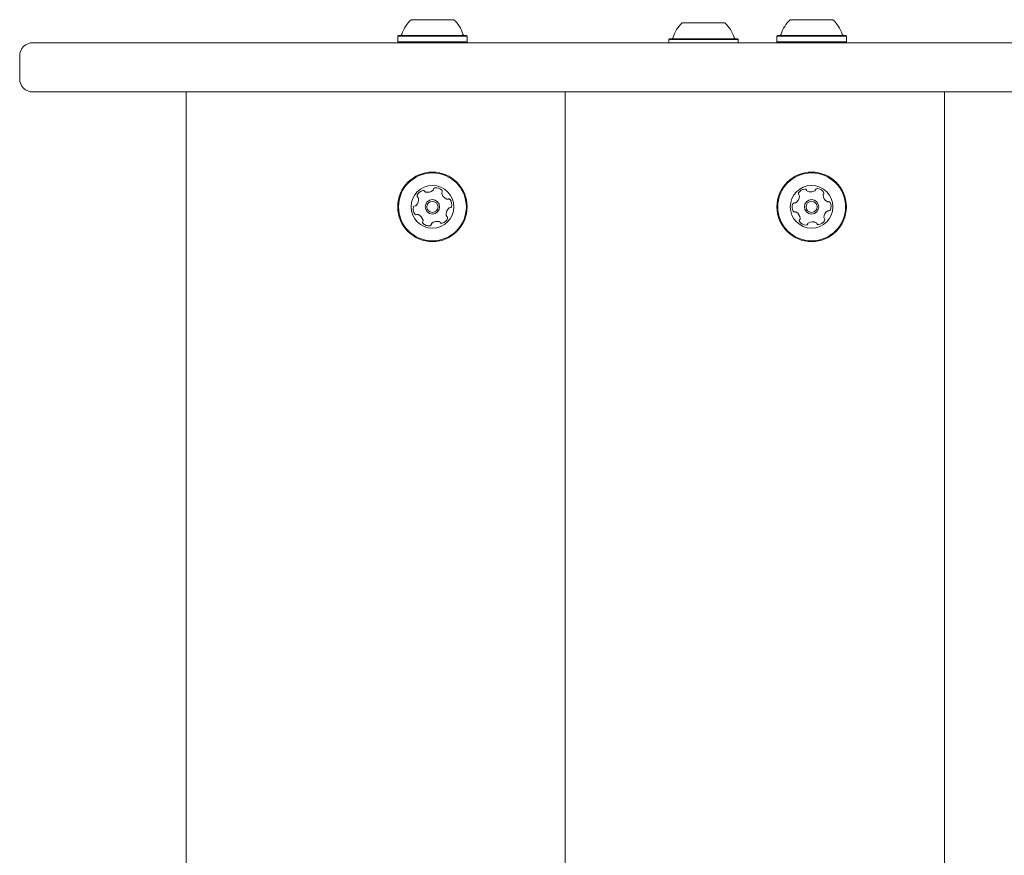
# Model space of a CAD drawing. Units: millimetres. Extents: x -6020 to 7711, y -4167 to 4976.
# Drawn here: x -4146 to -3846, y 61 to 315 of the extents above; entities that cross this region are included whole.
import ezdxf

# ---------------------------------------------------------------- set-up
doc = ezdxf.new("R2010")
doc.units = ezdxf.units.MM
doc.header["$LTSCALE"] = 1000
doc.layers.add('1 EQUIPMENT', color=7, linetype='Continuous', lineweight=18)

# ---------------------------------------------------------------- blocks, each defined once
blk = doc.blocks.new('CT 18-2002 BLOCK')
at = {"layer": '1 EQUIPMENT'}
for p, q in [((-4026.95, 315.48), (-4013.95, 315.48)), ((-3911.48, 315.48), (-3907.75, 315.48)), ((-3907.75, 315.48), (-3898.48, 315.48)), ((-3944.39, 314.48), (-3931.39, 314.48)), ((-4030.78, 310.68), (-4031.03, 310.43)), ((-4031.03, 310.43), (-4031.03, 308.73)), ((-4031.03, 310.43), (-4009.88, 310.43)), ((-4030.78, 310.68), (-4010.13, 310.68)), ((-4009.88, 310.43), (-4010.13, 310.68)), ((-4009.88, 308.73), (-4009.88, 310.43)), ((-3948.21, 309.68), (-3948.46, 309.43)), ((-3948.46, 309.43), (-3948.46, 308.48)), ((-3948.46, 309.43), (-3927.31, 309.43)), ((-3948.21, 309.68), (-3927.56, 309.68)), ((-3927.31, 309.43), (-3927.56, 309.68)), ((-3927.31, 308.48), (-3927.31, 309.43)), ((-3915.3, 310.68), (-3915.55, 310.43)), ((-3915.55, 310.43), (-3915.55, 308.73)), ((-3915.55, 310.43), (-3909.48, 310.43)), ((-3915.3, 310.68), (-3909.38, 310.68)), ((-3909.48, 310.43), (-3894.4, 310.43)), ((-3909.38, 310.68), (-3894.65, 310.68)), ((-3894.4, 310.43), (-3894.65, 310.68)), ((-3894.4, 308.73), (-3894.4, 310.43)), ((-4142.14, 308.48), (-4075.68, 308.48)), ((-4075.68, 308.48), (-3620.96, 308.48)), ((-4031.03, 308.73), (-4030.78, 308.48)), ((-4031.03, 308.73), (-4009.88, 308.73)), ((-4010.13, 308.48), (-4009.88, 308.73)), ((-3915.55, 308.73), (-3915.3, 308.48)), ((-3915.55, 308.73), (-3909.48, 308.73)), ((-3909.48, 308.73), (-3894.4, 308.73)), ((-3894.65, 308.48), (-3894.4, 308.73)), ((-4146.14, 304.48), (-4146.14, 297.48)), ((-4075.68, 293.48), (-4142.14, 293.48)), ((-4095.45, -292.53), (-4095.45, 293.48)), ((-3620.96, 293.48), (-4075.68, 293.48)), ((-3979.98, -292.53), (-3979.98, 293.48)), ((-3864.51, -292.53), (-3864.51, 293.48)), ((-4020.45, 269.06), (-4020.45, 269.06)), ((-3904.98, 269.06), (-3904.98, 269.06)), ((-3906.99, 263.9), (-3907.04, 263.9)), ((-4020.45, 260.68), (-4020.45, 260.68)), ((-4015.17, 258.16), (-4015.15, 258.16)), ((-4015.15, 258.16), (-4015.12, 258.16)), ((-3904.98, 260.68), (-3904.98, 260.68)), ((-4020.45, 256.28), (-4020.45, 256.28)), ((-3904.98, 256.28), (-3904.98, 256.28)), ((-3906.66, 252.93), (-3906.64, 252.93)), ((-4020.45, 247.9), (-4020.45, 247.9)), ((-3904.98, 247.9), (-3904.98, 247.9))]:
    blk.add_line(p, q, dxfattribs=at)
at = {"layer": '1 EQUIPMENT', "flags": 128}
for points in [[(-4019.36, 264.26), (-4019.43, 264.26), (-4019.72, 264.23)], [(-4023.26, 263.5), (-4023.3, 263.5), (-4023.38, 263.48)], [(-3899.76, 260.06), (-3899.82, 260.05), (-3899.9, 260.03)], [(-3899.8, 257.28), (-3899.72, 257.27), (-3899.69, 257.27)]]:
    blk.add_lwpolyline(points, dxfattribs=at)
at = {"layer": '1 EQUIPMENT'}
for centre, radius in [((-4020.45, 258.48), 10.58), ((-4020.45, 258.48), 10.33), ((-3904.98, 258.48), 10.58), ((-3904.98, 258.48), 10.33), ((-4020.45, 258.48), 6.5), ((-3904.98, 258.48), 6.5), ((-4020.45, 258.48), 2.2), ((-4020.45, 258.48), 1.7), ((-3904.98, 258.48), 2.2), ((-3904.98, 258.48), 1.7)]:
    blk.add_circle(centre, radius, dxfattribs=at)
for centre, radius, start, end in [((-4020.45, 308.28), 9.7, 132.0585, 163.4712), ((-4020.45, 308.28), 9.7, 16.5288, 47.9415), ((-3904.98, 308.28), 9.7, 132.0585, 163.4712), ((-3904.98, 308.28), 9.7, 16.5288, 47.9415), ((-3937.89, 307.28), 9.7, 132.0627, 163.4677), ((-3937.89, 307.28), 9.7, 16.5323, 47.9373), ((-4030.23, 311.18), 0.5, 270, 343.4712), ((-4010.67, 311.18), 0.5, 196.5288, 270), ((-3947.67, 310.18), 0.5, 270, 343.4677), ((-3928.11, 310.18), 0.5, 196.5323, 270), ((-3914.76, 311.18), 0.5, 270, 343.4712), ((-3895.2, 311.18), 0.5, 196.5288, 270), ((-4142.14, 304.48), 4, 90, 179.9939), ((-4142.14, 297.48), 4, 179.9939, 270), ((-4020.45, 258.48), 10.58, 270, 90), ((-3904.98, 258.48), 10.58, 270, 90), ((-4019.65, 263.76), 0.481, 98.1157, 176.5509), ((-4019.65, 263.76), 0.481, 98.1157, 176.5509), ((-4019.36, 261.74), 2.52, 44.9859, 98.1159), ((-3906.8, 261.39), 2.52, 95.4372, 148.5672), ((-3906.8, 261.39), 2.52, 95.4372, 148.5672), ((-3906.99, 263.42), 0.481, 17.0022, 95.403), ((-3903.32, 263.55), 0.481, 88.5672, 166.9988), ((-3903.32, 263.55), 0.481, 90, 166.9988), ((-3903.37, 261.51), 2.52, 35.4372, 88.573), ((-4027.17, 260.72), 2.52, 314.9968, 8.1159), ((-4027.17, 260.72), 2.52, 314.9968, 8.1159), ((-4024.62, 261.81), 0.481, 158.1159, 236.5475), ((-4024.62, 261.81), 0.481, 158.1159, 236.5475), ((-4022.73, 261.05), 2.52, 104.9859, 158.1217), ((-4022.73, 261.05), 2.52, 104.9859, 158.1217), ((-4025.15, 261.01), 0.481, 8.1157, 56.5509), ((-4025.15, 261.01), 0.481, 8.1157, 56.5509), ((-4023.26, 263.02), 0.481, 26.5056, 104.9916), ((-4022.4, 263.45), 0.481, 206.5509, 254.9858), ((-4021.87, 265.42), 2.52, 254.9917, 308.116), ((-4021.87, 265.42), 2.52, 270, 308.116), ((-4020.61, 263.81), 0.481, 308.1108, 356.5544), ((-4020.61, 263.81), 0.481, 308.1108, 356.5544), ((-4017.12, 262.65), 0.481, 146.5475, 194.9911), ((-4017.92, 263.18), 0.481, 326.5509, 44.9859), ((-4015.15, 263.18), 2.52, 194.9858, 248.1102), ((-4015.48, 260.43), 0.481, 38.1103, 116.5509), ((-4015.48, 260.43), 0.481, 90, 116.5509), ((-3911.23, 261.8), 2.52, 305.421, 358.5762), ((-3911.23, 261.8), 2.52, 305.421, 358.5762), ((-3908.54, 262.46), 0.481, 148.5616, 227.0476), ((-3908.54, 262.46), 0.481, 148.5616, 227.0476), ((-3909.19, 261.75), 0.481, 358.5973, 47.0022), ((-3909.19, 261.75), 0.481, 358.5973, 47.0022), ((-3906.07, 263.7), 0.481, 196.989, 245.4371), ((-3905.23, 265.56), 2.52, 245.4481, 298.5672), ((-3905.23, 265.56), 2.52, 270, 298.5672), ((-3904.25, 263.77), 0.481, 298.567, 347.0022), ((-3904.25, 263.77), 0.481, 298.567, 347.0022), ((-3901, 262.04), 0.481, 137.0022, 185.4371), ((-3898.97, 262.23), 2.52, 185.4429, 238.5673), ((-3901.71, 262.7), 0.481, 316.9568, 35.4429), ((-4023.82, 257.79), 2.52, 164.9859, 218.1159), ((-4023.82, 257.79), 2.52, 164.9859, 218.1159), ((-4025.79, 258.32), 0.481, 86.5509, 164.9518), ((-4025.79, 258.32), 0.481, 90, 164.9518), ((-4025.73, 259.28), 0.481, 266.5378, 314.9858), ((-4025.73, 259.28), 0.481, 270, 314.9858), ((-4020.45, 258.48), 2.2, 270, 90), ((-4013.73, 256.24), 2.52, 134.9859, 188.1159), ((-4015.91, 261.29), 0.481, 248.116, 296.5963), ((-4015.91, 261.29), 0.481, 270, 296.5963), ((-4015.17, 257.68), 0.481, 86.5509, 134.9859), ((-4015.12, 258.64), 0.481, 266.5544, 345.0161), ((-4017.08, 259.17), 2.52, 344.9859, 38.1159), ((-3908.41, 258.36), 2.52, 155.4371, 208.5673), ((-3908.41, 258.36), 2.52, 155.4371, 208.5673), ((-3910.27, 259.21), 0.481, 77.0022, 155.4369), ((-3910.27, 259.21), 0.481, 90, 155.4369), ((-3910.05, 260.14), 0.481, 256.9988, 305.4372), ((-3910.05, 260.14), 0.481, 270, 305.4372), ((-3904.98, 258.48), 2.2, 270, 90), ((-3900.04, 260.49), 0.481, 238.5621, 287.0057), ((-3900.04, 260.49), 0.481, 270, 287.0057), ((-3899.76, 259.57), 0.481, 28.567, 107.0022), ((-3901.55, 258.6), 2.52, 335.4372, 28.5672), ((-4025.42, 256.54), 0.481, 218.1103, 296.5963), ((-4025.42, 256.54), 0.481, 218.1103, 270), ((-4024.99, 255.68), 0.481, 68.146, 116.5509), ((-4024.99, 255.68), 0.481, 68.146, 90), ((-4025.75, 253.78), 2.52, 14.9697, 68.125), ((-4025.75, 253.78), 2.52, 14.9697, 68.125), ((-4018.17, 255.91), 2.52, 284.9859, 338.116), ((-4015.75, 255.95), 0.481, 188.1731, 236.5509), ((-4016.28, 255.15), 0.481, 338.1501, 56.5641), ((-3910.2, 257.39), 0.481, 208.5675, 287.0057), ((-3910.2, 257.39), 0.481, 208.5675, 270), ((-3909.92, 256.47), 0.481, 58.5616, 107.0022), ((-3909.92, 256.47), 0.481, 58.5616, 90), ((-3910.98, 254.73), 2.52, 5.443, 58.5672), ((-3910.98, 254.73), 2.52, 5.443, 58.5672), ((-3908.96, 254.92), 0.481, 316.9568, 5.4372), ((-3908.96, 254.92), 0.481, 316.9568, 5.4372), ((-3900.76, 255.21), 0.481, 178.5673, 227.0476), ((-3898.73, 255.16), 2.52, 125.4371, 178.5615), ((-3899.91, 256.82), 0.481, 76.9988, 125.4423), ((-3899.91, 256.82), 0.481, 76.9988, 90), ((-3899.69, 257.75), 0.481, 257.0022, 335.4372), ((-4022.98, 253.78), 0.481, 146.5509, 224.9856), ((-4022.98, 253.78), 0.481, 146.5509, 224.9856), ((-4023.78, 254.31), 0.481, 326.5475, 14.9859), ((-4023.78, 254.31), 0.481, 326.5475, 14.9859), ((-4021.54, 255.22), 2.52, 224.9858, 278.116), ((-4021.54, 255.22), 2.52, 224.9858, 270), ((-4021.25, 253.2), 0.481, 278.1162, 356.5544), ((-4020.29, 253.15), 0.481, 128.1103, 176.5509), ((-4019.03, 251.54), 2.52, 74.9917, 128.1159), ((-4019.03, 251.54), 2.52, 74.9917, 90), ((-4018.5, 253.51), 0.481, 26.5056, 74.9859), ((-4018.5, 253.51), 0.481, 26.5056, 74.9859), ((-4017.64, 253.94), 0.481, 206.5509, 284.9916), ((-4017.64, 253.94), 0.481, 206.5509, 270), ((-3908.25, 254.26), 0.481, 137.0022, 215.4429), ((-3908.25, 254.26), 0.481, 137.0022, 215.4429), ((-3906.59, 255.45), 2.52, 215.4372, 268.5673), ((-3906.59, 255.45), 2.52, 215.4372, 268.5673), ((-3906.64, 253.41), 0.481, 268.6014, 347.0154), ((-3905.71, 253.19), 0.481, 118.6244, 167.0022), ((-3904.73, 251.4), 2.52, 65.4372, 118.5672), ((-3904.73, 251.4), 2.52, 65.4372, 90), ((-3903.89, 253.26), 0.481, 17.0022, 65.4372), ((-3903.89, 253.26), 0.481, 17.0022, 65.4372), ((-3902.97, 253.54), 0.481, 197.0057, 275.4673), ((-3902.97, 253.54), 0.481, 197.0057, 270), ((-3903.16, 255.57), 2.52, 275.4372, 328.5672), ((-3901.42, 254.5), 0.481, 328.5616, 47.0022)]:
    blk.add_arc(centre, radius, start, end, dxfattribs=at)

msp = doc.modelspace()

# ---------------------------------------------------------------- block references
at = {"layer": '1 EQUIPMENT'}
msp.add_blockref('CT 18-2002 BLOCK', (0, 0), dxfattribs=at)

doc.saveas('drawing.dxf')
